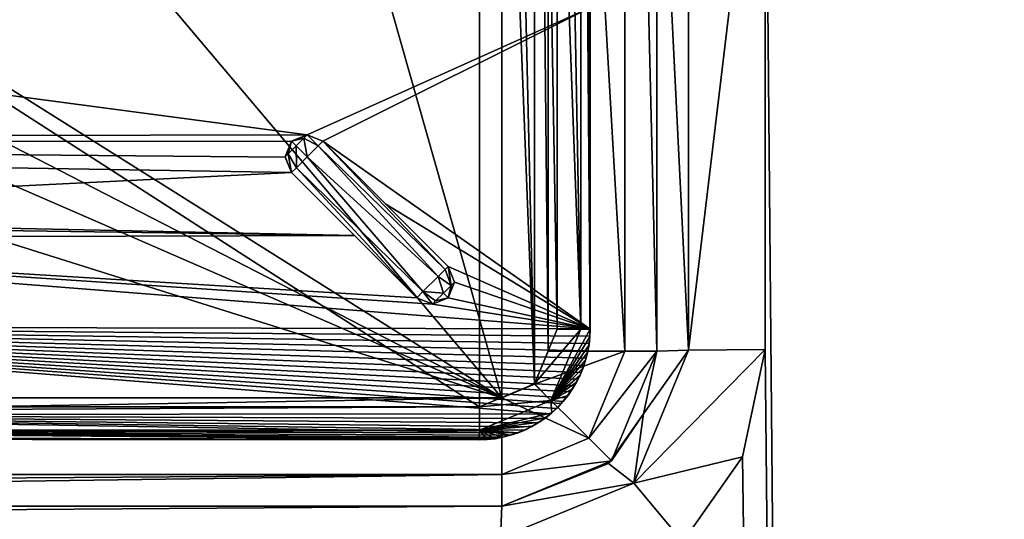
# Model space of a CAD drawing. Units: millimetres. Extents: x -400 to 400, y -400 to 410.
# Drawn here: x 80 to 125, y 233 to 256 of the extents above; entities that cross this region are included whole.
import ezdxf

# ---------------------------------------------------------------- set-up
doc = ezdxf.new("R2010")
doc.units = ezdxf.units.MM
doc.header["$LTSCALE"] = 41.718519
for name, color, linetype in [('109', 7, 'CONTINUOUS'), ('113', 7, 'CONTINUOUS'), ('12', 7, 'CONTINUOUS'), ('13', 7, 'CONTINUOUS'), ('155', 7, 'CONTINUOUS'), ('160', 7, 'CONTINUOUS'), ('166', 7, 'CONTINUOUS'), ('167', 7, 'CONTINUOUS'), ('168', 7, 'CONTINUOUS'), ('177', 7, 'CONTINUOUS'), ('178', 7, 'CONTINUOUS'), ('188', 7, 'CONTINUOUS'), ('189', 7, 'CONTINUOUS'), ('19', 7, 'CONTINUOUS'), ('195', 7, 'CONTINUOUS'), ('196', 7, 'CONTINUOUS'), ('213', 7, 'CONTINUOUS'), ('30', 7, 'CONTINUOUS'), ('32', 7, 'CONTINUOUS'), ('38', 7, 'CONTINUOUS'), ('39', 7, 'CONTINUOUS'), ('48', 7, 'CONTINUOUS'), ('53', 7, 'CONTINUOUS'), ('64', 7, 'CONTINUOUS'), ('77', 7, 'CONTINUOUS'), ('81', 7, 'CONTINUOUS'), ('91', 7, 'CONTINUOUS')]:
    doc.layers.add(name, color=color, linetype=linetype)

msp = doc.modelspace()

# ---------------------------------------------------------------- linework, layer by layer
at = {"layer": '109', "color": 254, "linetype": 'Continuous', "true_color": 0xbfbfff}
for points in [[(92.208, 249.786, -17.301), (92.501, 250.493, -17.301), (92.354, 249.932, -17.801), (92.208, 249.786, -17.301)], [(92.501, 250.493, -17.301), (92.708, 250.286, -18.008), (92.354, 249.932, -17.801), (92.501, 250.493, -17.301)], [(92.501, 250.493, -17.301), (93.208, 250.786, -17.301), (93.061, 250.639, -17.801), (92.501, 250.493, -17.301)], [(92.501, 250.493, -17.301), (93.061, 250.639, -17.801), (92.708, 250.286, -18.008), (92.501, 250.493, -17.301)], [(93.061, 250.639, -17.801), (93.208, 249.786, -18.301), (92.708, 250.286, -18.008), (93.061, 250.639, -17.801)], [(93.208, 250.786, -17.301), (93.704, 250.282, -18.013), (93.061, 250.639, -17.801), (93.208, 250.786, -17.301)], [(93.704, 250.282, -18.013), (93.208, 249.786, -18.301), (93.061, 250.639, -17.801), (93.704, 250.282, -18.013)], [(93.208, 250.786, -17.301), (93.915, 250.493, -17.301), (93.704, 250.282, -18.013), (93.208, 250.786, -17.301)], [(92.708, 250.286, -18.008), (92.718, 249.296, -18.023), (92.354, 249.932, -17.801), (92.708, 250.286, -18.008)], [(93.208, 249.786, -18.301), (92.718, 249.296, -18.023), (92.708, 250.286, -18.008), (93.208, 249.786, -18.301)], [(92.5, 249.079, -17.301), (92.208, 249.786, -17.301), (92.354, 249.932, -17.801), (92.5, 249.079, -17.301)], [(92.718, 249.296, -18.023), (92.5, 249.079, -17.301), (92.354, 249.932, -17.801), (92.718, 249.296, -18.023)]]:
    msp.add_3dface(points, dxfattribs=at)
at = {"layer": '113', "color": 254, "linetype": 'Continuous', "true_color": 0xbfbfff}
for points in [[(105.972, 270.99, -8.801), (105.992, 242.005, -8.801), (105.954, 256.509, -10.301), (105.972, 270.99, -8.801)], [(105.992, 242.005, -8.801), (105.984, 242.02, -10.301), (105.954, 256.509, -10.301), (105.992, 242.005, -8.801)]]:
    msp.add_3dface(points, dxfattribs=at)
at = {"layer": '12', "color": 254, "linetype": 'Continuous', "true_color": 0xbfbfff}
for points in [[(0, 238.488, -7.215), (100.989, 238.49, -7.293), (0, 303.492, -7.215), (0, 238.488, -7.215)], [(0, 303.492, -7.215), (100.989, 238.49, -7.293), (100.989, 303.49, -7.293), (0, 303.492, -7.215)], [(100.989, 238.49, -7.293), (103.477, 239.527, -7.294), (100.989, 303.49, -7.293), (100.989, 238.49, -7.293)], [(100.989, 303.49, -7.293), (103.477, 239.527, -7.294), (103.458, 302.473, -7.294), (100.989, 303.49, -7.293)], [(104.5, 242.001, -7.293), (104.5, 270.99, -7.273), (103.458, 302.473, -7.294), (104.5, 242.001, -7.293)], [(103.477, 239.527, -7.294), (104.5, 242.001, -7.293), (103.458, 302.473, -7.294), (103.477, 239.527, -7.294)]]:
    msp.add_3dface(points, dxfattribs=at)
at = {"layer": '13', "color": 254, "linetype": 'Continuous', "true_color": 0xbfbfff}
for points in [[(100.984, 236.998, -8.801), (0, 237.078, -8.801), (100.969, 237.006, -10.301), (100.984, 236.998, -8.801)], [(100.969, 237.006, -10.301), (0, 237.078, -8.801), (76.974, 237.073, -10.3), (100.969, 237.006, -10.301)]]:
    msp.add_3dface(points, dxfattribs=at)
at = {"layer": '155', "linetype": 'Continuous'}
for points in [[(113.9, 270, -11.357), (113.904, 241.078, -10.907), (116.705, -40, -6.5), (113.9, 270, -11.357)], [(156.955, 270, -10.33), (113.9, 270, -11.357), (116.705, -40, -6.5), (156.955, 270, -10.33)], [(350.009, -39.996, -1.7), (156.955, 270, -10.33), (116.705, -40, -6.5), (350.009, -39.996, -1.7)], [(113.904, 241.078, -10.907), (112.876, 236.223, -10.85), (116.705, -40, -6.5), (113.904, 241.078, -10.907)], [(112.876, 236.223, -10.85), (110.179, 232.384, -10.84), (116.705, -40, -6.5), (112.876, 236.223, -10.85)]]:
    msp.add_3dface(points, dxfattribs=at)
at = {"layer": '160', "linetype": 'Continuous'}
for points in [[(109, 301, -16.307), (109, 301, -16.9), (109, 241, -16.9), (109, 301, -16.307)], [(109, 281.114, -16.339), (109, 301, -16.307), (109, 241, -16.9), (109, 281.114, -16.339)], [(109, 269.965, -16.356), (109, 281.114, -16.339), (109, 241, -16.9), (109, 269.965, -16.356)], [(109, 241, -15.905), (109, 269.965, -16.356), (109, 241, -16.9), (109, 241, -15.905)]]:
    msp.add_3dface(points, dxfattribs=at)
at = {"layer": '166', "linetype": 'Continuous'}
for points in [[(102, 234, -16.9), (-1.027, 234, -16.9), (51.973, 234, -16.565), (102, 234, -16.9)], [(102, 234, -15.931), (102, 234, -16.9), (51.973, 234, -16.565), (102, 234, -15.931)]]:
    msp.add_3dface(points, dxfattribs=at)
at = {"layer": '167', "linetype": 'Continuous'}
for points in [[(109, 241, -15.905), (109, 241, -16.9), (106.95, 236.05, -16.9), (109, 241, -15.905)], [(108.401, 238.167, -15.849), (109, 241, -15.905), (106.95, 236.05, -16.9), (108.401, 238.167, -15.849)], [(106.824, 235.928, -15.839), (108.401, 238.167, -15.849), (106.95, 236.05, -16.9), (106.824, 235.928, -15.839)], [(102, 234, -16.9), (106.824, 235.928, -15.839), (106.95, 236.05, -16.9), (102, 234, -16.9)], [(102, 234, -16.9), (102, 234, -15.931), (106.824, 235.928, -15.839), (102, 234, -16.9)]]:
    msp.add_3dface(points, dxfattribs=at)
at = {"layer": '168', "linetype": 'Continuous'}
for points in [[(102, 234, -15.931), (51.973, 234, -16.565), (-101.941, 232.564, -12.424), (102, 234, -15.931)], [(101.941, 232.564, -12.424), (102, 234, -15.931), (-101.941, 232.564, -12.424), (101.941, 232.564, -12.424)]]:
    msp.add_3dface(points, dxfattribs=at)
at = {"layer": '177', "linetype": 'Continuous'}
for points in [[(110.429, 269.97, -12.856), (109, 269.965, -16.356), (110.436, 241.055, -12.398), (110.429, 269.97, -12.856)], [(109, 269.965, -16.356), (109, 241, -15.905), (110.436, 241.055, -12.398), (109, 269.965, -16.356)], [(113.9, 270, -11.357), (110.429, 269.97, -12.856), (110.436, 241.055, -12.398), (113.9, 270, -11.357)], [(113.904, 241.078, -10.907), (113.9, 270, -11.357), (110.436, 241.055, -12.398), (113.904, 241.078, -10.907)]]:
    msp.add_3dface(points, dxfattribs=at)
at = {"layer": '178', "linetype": 'Continuous'}
for points in [[(112.876, 236.223, -10.85), (113.904, 241.078, -10.907), (107.96, 235.03, -12.331), (112.876, 236.223, -10.85)], [(113.904, 241.078, -10.907), (110.436, 241.055, -12.398), (107.96, 235.03, -12.331), (113.904, 241.078, -10.907)], [(110.436, 241.055, -12.398), (108.401, 238.167, -15.849), (107.96, 235.03, -12.331), (110.436, 241.055, -12.398)], [(109, 241, -15.905), (108.401, 238.167, -15.849), (110.436, 241.055, -12.398), (109, 241, -15.905)], [(108.401, 238.167, -15.849), (106.824, 235.928, -15.839), (107.96, 235.03, -12.331), (108.401, 238.167, -15.849)], [(106.824, 235.928, -15.839), (102, 234, -15.931), (107.96, 235.03, -12.331), (106.824, 235.928, -15.839)], [(110.179, 232.384, -10.84), (112.876, 236.223, -10.85), (107.96, 235.03, -12.331), (110.179, 232.384, -10.84)], [(101.941, 232.564, -12.424), (110.179, 232.384, -10.84), (107.96, 235.03, -12.331), (101.941, 232.564, -12.424)], [(102, 234, -15.931), (101.941, 232.564, -12.424), (107.96, 235.03, -12.331), (102, 234, -15.931)]]:
    msp.add_3dface(points, dxfattribs=at)
at = {"layer": '188', "linetype": 'Continuous'}
for points in [[(-102, 238.9, -21.8), (102, 238.9, -21.8), (-102, 303.1, -21.8), (-102, 238.9, -21.8)], [(-102, 303.1, -21.8), (102, 238.9, -21.8), (-45.429, 303.1, -21.8), (-102, 303.1, -21.8)], [(-45.429, 303.1, -21.8), (102, 238.9, -21.8), (-22.738, 303.105, -21.8), (-45.429, 303.1, -21.8)], [(-22.738, 303.105, -21.8), (102, 238.9, -21.8), (-0.047, 303.116, -21.8), (-22.738, 303.105, -21.8)], [(-0.047, 303.116, -21.8), (102, 238.9, -21.8), (47.789, 303.117, -21.8), (-0.047, 303.116, -21.8)], [(47.789, 303.117, -21.8), (102, 238.9, -21.8), (83.78, 303.1, -21.8), (47.789, 303.117, -21.8)], [(83.78, 303.1, -21.8), (102, 238.9, -21.8), (102, 303.1, -21.8), (83.78, 303.1, -21.8)], [(102, 238.9, -21.8), (103.485, 239.515, -21.8), (102, 303.1, -21.8), (102, 238.9, -21.8)], [(102, 303.1, -21.8), (103.485, 239.515, -21.8), (103.485, 302.485, -21.8), (102, 303.1, -21.8)], [(103.485, 239.515, -21.8), (104.1, 241, -21.8), (103.485, 302.485, -21.8), (103.485, 239.515, -21.8)], [(103.485, 302.485, -21.8), (104.1, 241, -21.8), (104.1, 301, -21.8), (103.485, 302.485, -21.8)]]:
    msp.add_3dface(points, dxfattribs=at)
at = {"layer": '189', "linetype": 'Continuous'}
for points in [[(104.1, 301, -21.8), (104.1, 241, -21.8), (107.565, 241, -20.365), (104.1, 301, -21.8)], [(107.565, 301, -20.365), (104.1, 301, -21.8), (107.565, 241, -20.365), (107.565, 301, -20.365)], [(109, 241, -16.9), (109, 301, -16.9), (107.565, 301, -20.365), (109, 241, -16.9)], [(109, 241, -16.9), (107.565, 301, -20.365), (107.565, 241, -20.365), (109, 241, -16.9)]]:
    msp.add_3dface(points, dxfattribs=at)
at = {"layer": '19', "color": 254, "linetype": 'Continuous', "true_color": 0xbfbfff}
for points in [[(92.208, 249.786, -17.301), (92.499, 250.491, -10.15), (92.501, 250.493, -17.301), (92.208, 249.786, -17.301)], [(92.208, 249.784, -10.153), (92.499, 250.491, -10.15), (92.208, 249.786, -17.301), (92.208, 249.784, -10.153)], [(92.499, 250.491, -10.15), (93.207, 250.786, -10.155), (92.501, 250.493, -17.301), (92.499, 250.491, -10.15)], [(92.501, 250.493, -17.301), (93.207, 250.786, -10.155), (93.208, 250.786, -17.301), (92.501, 250.493, -17.301)], [(93.207, 250.786, -10.155), (93.915, 250.493, -10.165), (93.208, 250.786, -17.301), (93.207, 250.786, -10.155)], [(93.208, 250.786, -17.301), (93.915, 250.493, -10.165), (93.915, 250.493, -17.301), (93.208, 250.786, -17.301)], [(92.5, 249.079, -17.301), (92.208, 249.784, -10.153), (92.208, 249.786, -17.301), (92.5, 249.079, -17.301)], [(92.5, 249.079, -10.162), (92.208, 249.784, -10.153), (92.5, 249.079, -17.301), (92.5, 249.079, -10.162)]]:
    msp.add_3dface(points, dxfattribs=at)
at = {"layer": '195', "linetype": 'Continuous'}
for points in [[(102, 238.9, -21.8), (-102, 238.9, -21.8), (-102, 235.435, -20.365), (102, 238.9, -21.8)], [(102, 238.9, -21.8), (-102, 235.435, -20.365), (102, 235.435, -20.365), (102, 238.9, -21.8)], [(-102, 234, -16.9), (-1.027, 234, -16.9), (102, 235.435, -20.365), (-102, 234, -16.9)], [(-102, 235.435, -20.365), (-102, 234, -16.9), (102, 235.435, -20.365), (-102, 235.435, -20.365)], [(-1.027, 234, -16.9), (102, 234, -16.9), (102, 235.435, -20.365), (-1.027, 234, -16.9)]]:
    msp.add_3dface(points, dxfattribs=at)
at = {"layer": '196', "linetype": 'Continuous'}
for points in [[(104.1, 241, -21.8), (103.485, 239.515, -21.8), (107.565, 241, -20.365), (104.1, 241, -21.8)], [(107.565, 241, -20.365), (103.485, 239.515, -21.8), (105.935, 237.065, -20.365), (107.565, 241, -20.365)], [(106.95, 236.05, -16.9), (109, 241, -16.9), (105.935, 237.065, -20.365), (106.95, 236.05, -16.9)], [(109, 241, -16.9), (107.565, 241, -20.365), (105.935, 237.065, -20.365), (109, 241, -16.9)], [(103.485, 239.515, -21.8), (102, 238.9, -21.8), (105.935, 237.065, -20.365), (103.485, 239.515, -21.8)], [(102, 238.9, -21.8), (102, 235.435, -20.365), (105.935, 237.065, -20.365), (102, 238.9, -21.8)], [(102, 235.435, -20.365), (106.95, 236.05, -16.9), (105.935, 237.065, -20.365), (102, 235.435, -20.365)], [(102, 234, -16.9), (106.95, 236.05, -16.9), (102, 235.435, -20.365), (102, 234, -16.9)]]:
    msp.add_3dface(points, dxfattribs=at)
at = {"layer": '213', "linetype": 'Continuous'}
for points in [[(-394, 400, -25), (394, 400, -25), (-394, -400, -25), (-394, 400, -25)], [(-394, -400, -25), (394, 400, -25), (394, -400, -25), (-394, -400, -25)]]:
    msp.add_3dface(points, dxfattribs=at)
at = {"layer": '30', "color": 254, "linetype": 'Continuous', "true_color": 0xbfbfff}
for points in [[(93.915, 250.493, -17.301), (99.439, 244.703, -17.882), (93.704, 250.282, -18.013), (93.915, 250.493, -17.301)], [(99.439, 244.703, -17.882), (93.915, 250.493, -17.301), (99.571, 244.835, -17.301), (99.439, 244.703, -17.882)], [(93.704, 250.282, -18.013), (99.124, 244.388, -18.231), (93.208, 249.786, -18.301), (93.704, 250.282, -18.013)], [(99.439, 244.703, -17.882), (99.124, 244.388, -18.231), (93.704, 250.282, -18.013), (99.439, 244.703, -17.882)], [(93.208, 249.786, -18.301), (98.437, 243.702, -18.099), (92.718, 249.296, -18.023), (93.208, 249.786, -18.301)], [(99.124, 244.388, -18.231), (98.437, 243.702, -18.099), (93.208, 249.786, -18.301), (99.124, 244.388, -18.231)], [(98.156, 243.421, -17.301), (92.5, 249.079, -17.301), (92.718, 249.296, -18.023), (98.156, 243.421, -17.301)], [(98.437, 243.702, -18.099), (98.156, 243.421, -17.301), (92.718, 249.296, -18.023), (98.437, 243.702, -18.099)]]:
    msp.add_3dface(points, dxfattribs=at)
at = {"layer": '32', "color": 254, "linetype": 'Continuous', "true_color": 0xbfbfff}
for points in [[(104.5, 299.979, -7.293), (104.5, 270.99, -7.273), (105.574, 242.003, -7.755), (104.5, 299.979, -7.293)], [(105.542, 299.977, -7.722), (104.5, 299.979, -7.293), (105.574, 242.003, -7.755), (105.542, 299.977, -7.722)], [(105.972, 270.99, -8.801), (105.542, 299.977, -7.722), (105.992, 242.005, -8.801), (105.972, 270.99, -8.801)], [(105.992, 242.005, -8.801), (105.542, 299.977, -7.722), (105.574, 242.003, -7.755), (105.992, 242.005, -8.801)], [(104.5, 270.99, -7.273), (104.5, 242.001, -7.293), (105.574, 242.003, -7.755), (104.5, 270.99, -7.273)]]:
    msp.add_3dface(points, dxfattribs=at)
at = {"layer": '38', "color": 254, "linetype": 'Continuous', "true_color": 0xbfbfff}
for points in [[(104.5, 242.001, -7.293), (103.477, 239.527, -7.294), (105.574, 242.003, -7.755), (104.5, 242.001, -7.293)], [(105.574, 242.003, -7.755), (103.477, 239.527, -7.294), (104.221, 238.769, -7.739), (105.574, 242.003, -7.755)], [(105.992, 242.005, -8.801), (105.574, 242.003, -7.755), (104.221, 238.769, -7.739), (105.992, 242.005, -8.801)], [(105.98, 241.647, -8.802), (105.992, 242.005, -8.801), (104.221, 238.769, -7.739), (105.98, 241.647, -8.802)], [(105.942, 241.291, -8.803), (105.98, 241.647, -8.802), (104.221, 238.769, -7.739), (105.942, 241.291, -8.803)], [(105.879, 240.939, -8.803), (105.942, 241.291, -8.803), (104.221, 238.769, -7.739), (105.879, 240.939, -8.803)], [(105.79, 240.592, -8.804), (105.879, 240.939, -8.803), (104.221, 238.769, -7.739), (105.79, 240.592, -8.804)], [(105.678, 240.252, -8.804), (105.79, 240.592, -8.804), (104.221, 238.769, -7.739), (105.678, 240.252, -8.804)], [(105.541, 239.922, -8.804), (105.678, 240.252, -8.804), (104.221, 238.769, -7.739), (105.541, 239.922, -8.804)], [(105.381, 239.603, -8.804), (105.541, 239.922, -8.804), (104.221, 238.769, -7.739), (105.381, 239.603, -8.804)], [(103.477, 239.527, -7.294), (100.989, 238.49, -7.293), (104.221, 238.769, -7.739), (103.477, 239.527, -7.294)], [(105.199, 239.295, -8.804), (105.381, 239.603, -8.804), (104.221, 238.769, -7.739), (105.199, 239.295, -8.804)], [(104.995, 239.002, -8.804), (105.199, 239.295, -8.804), (104.221, 238.769, -7.739), (104.995, 239.002, -8.804)], [(104.771, 238.724, -8.804), (104.995, 239.002, -8.804), (104.221, 238.769, -7.739), (104.771, 238.724, -8.804)], [(104.221, 238.769, -7.739), (100.989, 238.49, -7.293), (100.987, 237.431, -7.739), (104.221, 238.769, -7.739)], [(100.987, 237.431, -7.739), (104.267, 238.219, -8.804), (104.221, 238.769, -7.739), (100.987, 237.431, -7.739)], [(104.528, 238.463, -8.804), (104.771, 238.724, -8.804), (104.221, 238.769, -7.739), (104.528, 238.463, -8.804)], [(104.267, 238.219, -8.804), (104.528, 238.463, -8.804), (104.221, 238.769, -7.739), (104.267, 238.219, -8.804)], [(103.988, 237.995, -8.804), (104.267, 238.219, -8.804), (100.987, 237.431, -7.739), (103.988, 237.995, -8.804)], [(103.695, 237.791, -8.804), (103.988, 237.995, -8.804), (100.987, 237.431, -7.739), (103.695, 237.791, -8.804)], [(103.388, 237.609, -8.804), (103.695, 237.791, -8.804), (100.987, 237.431, -7.739), (103.388, 237.609, -8.804)], [(103.068, 237.449, -8.804), (103.388, 237.609, -8.804), (100.987, 237.431, -7.739), (103.068, 237.449, -8.804)], [(100.984, 236.998, -8.801), (101.342, 237.01, -8.802), (100.987, 237.431, -7.739), (100.984, 236.998, -8.801)], [(102.737, 237.312, -8.804), (103.068, 237.449, -8.804), (100.987, 237.431, -7.739), (102.737, 237.312, -8.804)], [(102.398, 237.2, -8.804), (102.737, 237.312, -8.804), (100.987, 237.431, -7.739), (102.398, 237.2, -8.804)], [(102.051, 237.111, -8.803), (102.398, 237.2, -8.804), (100.987, 237.431, -7.739), (102.051, 237.111, -8.803)], [(101.699, 237.048, -8.803), (102.051, 237.111, -8.803), (100.987, 237.431, -7.739), (101.699, 237.048, -8.803)], [(101.342, 237.01, -8.802), (101.699, 237.048, -8.803), (100.987, 237.431, -7.739), (101.342, 237.01, -8.802)]]:
    msp.add_3dface(points, dxfattribs=at)
at = {"layer": '39', "color": 254, "linetype": 'Continuous', "true_color": 0xbfbfff}
for points in [[(100.989, 238.49, -7.293), (0, 238.488, -7.215), (-100.987, 237.43, -7.74), (100.989, 238.49, -7.293)], [(100.989, 238.49, -7.293), (-100.987, 237.43, -7.74), (100.987, 237.431, -7.739), (100.989, 238.49, -7.293)], [(-100.987, 237.43, -7.74), (-100.984, 236.998, -8.801), (100.987, 237.431, -7.739), (-100.987, 237.43, -7.74)], [(-100.984, 236.998, -8.801), (0, 237.078, -8.801), (100.987, 237.431, -7.739), (-100.984, 236.998, -8.801)], [(0, 237.078, -8.801), (100.984, 236.998, -8.801), (100.987, 237.431, -7.739), (0, 237.078, -8.801)]]:
    msp.add_3dface(points, dxfattribs=at)
at = {"layer": '48', "color": 254, "linetype": 'Continuous', "true_color": 0xbfbfff}
for points in [[(105.984, 242.02, -10.301), (105.98, 241.647, -8.802), (105.974, 241.683, -10.301), (105.984, 242.02, -10.301)], [(105.992, 242.005, -8.801), (105.98, 241.647, -8.802), (105.984, 242.02, -10.301), (105.992, 242.005, -8.801)], [(105.974, 241.683, -10.301), (105.98, 241.647, -8.802), (105.941, 241.347, -10.301), (105.974, 241.683, -10.301)], [(105.98, 241.647, -8.802), (105.942, 241.291, -8.803), (105.941, 241.347, -10.301), (105.98, 241.647, -8.802)], [(105.942, 241.291, -8.803), (105.879, 240.939, -8.803), (105.885, 241.013, -10.301), (105.942, 241.291, -8.803)], [(105.941, 241.347, -10.301), (105.942, 241.291, -8.803), (105.885, 241.013, -10.301), (105.941, 241.347, -10.301)], [(105.807, 240.684, -10.3), (105.79, 240.592, -8.804), (105.706, 240.36, -10.3), (105.807, 240.684, -10.3)], [(105.879, 240.939, -8.803), (105.79, 240.592, -8.804), (105.807, 240.684, -10.3), (105.879, 240.939, -8.803)], [(105.885, 241.013, -10.301), (105.879, 240.939, -8.803), (105.807, 240.684, -10.3), (105.885, 241.013, -10.301)], [(105.678, 240.252, -8.804), (105.541, 239.922, -8.804), (105.583, 240.043, -10.3), (105.678, 240.252, -8.804)], [(105.706, 240.36, -10.3), (105.678, 240.252, -8.804), (105.583, 240.043, -10.3), (105.706, 240.36, -10.3)], [(105.79, 240.592, -8.804), (105.678, 240.252, -8.804), (105.706, 240.36, -10.3), (105.79, 240.592, -8.804)], [(105.541, 239.922, -8.804), (105.381, 239.603, -8.804), (105.439, 239.736, -10.3), (105.541, 239.922, -8.804)], [(105.583, 240.043, -10.3), (105.541, 239.922, -8.804), (105.439, 239.736, -10.3), (105.583, 240.043, -10.3)], [(105.277, 239.442, -10.299), (105.199, 239.295, -8.804), (105.097, 239.162, -10.299), (105.277, 239.442, -10.299)], [(105.381, 239.603, -8.804), (105.199, 239.295, -8.804), (105.277, 239.442, -10.299), (105.381, 239.603, -8.804)], [(105.439, 239.736, -10.3), (105.381, 239.603, -8.804), (105.277, 239.442, -10.299), (105.439, 239.736, -10.3)], [(104.995, 239.002, -8.804), (104.771, 238.724, -8.804), (104.9, 238.896, -10.299), (104.995, 239.002, -8.804)], [(105.097, 239.162, -10.299), (104.995, 239.002, -8.804), (104.9, 238.896, -10.299), (105.097, 239.162, -10.299)], [(105.199, 239.295, -8.804), (104.995, 239.002, -8.804), (105.097, 239.162, -10.299), (105.199, 239.295, -8.804)], [(104.528, 238.463, -8.804), (104.267, 238.219, -8.804), (104.46, 238.411, -10.299), (104.528, 238.463, -8.804)], [(104.687, 238.646, -10.299), (104.528, 238.463, -8.804), (104.46, 238.411, -10.299), (104.687, 238.646, -10.299)], [(104.771, 238.724, -8.804), (104.528, 238.463, -8.804), (104.687, 238.646, -10.299), (104.771, 238.724, -8.804)], [(104.9, 238.896, -10.299), (104.771, 238.724, -8.804), (104.687, 238.646, -10.299), (104.9, 238.896, -10.299)], [(104.196, 238.174, -10.299), (103.988, 237.995, -8.804), (103.919, 237.958, -10.299), (104.196, 238.174, -10.299)], [(104.267, 238.219, -8.804), (103.988, 237.995, -8.804), (104.196, 238.174, -10.299), (104.267, 238.219, -8.804)], [(104.46, 238.411, -10.299), (104.267, 238.219, -8.804), (104.196, 238.174, -10.299), (104.46, 238.411, -10.299)], [(103.326, 237.588, -10.299), (103.068, 237.449, -8.804), (103.014, 237.436, -10.3), (103.326, 237.588, -10.299)], [(103.388, 237.609, -8.804), (103.068, 237.449, -8.804), (103.326, 237.588, -10.299), (103.388, 237.609, -8.804)], [(103.628, 237.762, -10.299), (103.388, 237.609, -8.804), (103.326, 237.588, -10.299), (103.628, 237.762, -10.299)], [(103.695, 237.791, -8.804), (103.388, 237.609, -8.804), (103.628, 237.762, -10.299), (103.695, 237.791, -8.804)], [(103.919, 237.958, -10.299), (103.695, 237.791, -8.804), (103.628, 237.762, -10.299), (103.919, 237.958, -10.299)], [(103.988, 237.995, -8.804), (103.695, 237.791, -8.804), (103.919, 237.958, -10.299), (103.988, 237.995, -8.804)], [(102.363, 237.2, -10.3), (102.051, 237.111, -8.803), (102.023, 237.115, -10.301), (102.363, 237.2, -10.3)], [(102.398, 237.2, -8.804), (102.051, 237.111, -8.803), (102.363, 237.2, -10.3), (102.398, 237.2, -8.804)], [(102.693, 237.307, -10.3), (102.398, 237.2, -8.804), (102.363, 237.2, -10.3), (102.693, 237.307, -10.3)], [(102.737, 237.312, -8.804), (102.398, 237.2, -8.804), (102.693, 237.307, -10.3), (102.737, 237.312, -8.804)], [(103.014, 237.436, -10.3), (102.737, 237.312, -8.804), (102.693, 237.307, -10.3), (103.014, 237.436, -10.3)], [(103.068, 237.449, -8.804), (102.737, 237.312, -8.804), (103.014, 237.436, -10.3), (103.068, 237.449, -8.804)], [(100.984, 236.998, -8.801), (100.969, 237.006, -10.301), (101.324, 237.018, -10.301), (100.984, 236.998, -8.801)], [(101.342, 237.01, -8.802), (100.984, 236.998, -8.801), (101.324, 237.018, -10.301), (101.342, 237.01, -8.802)], [(101.676, 237.054, -10.301), (101.342, 237.01, -8.802), (101.324, 237.018, -10.301), (101.676, 237.054, -10.301)], [(101.699, 237.048, -8.803), (101.342, 237.01, -8.802), (101.676, 237.054, -10.301), (101.699, 237.048, -8.803)], [(102.023, 237.115, -10.301), (101.699, 237.048, -8.803), (101.676, 237.054, -10.301), (102.023, 237.115, -10.301)], [(102.051, 237.111, -8.803), (101.699, 237.048, -8.803), (102.023, 237.115, -10.301), (102.051, 237.111, -8.803)]]:
    msp.add_3dface(points, dxfattribs=at)
at = {"layer": '53', "color": 254, "linetype": 'Continuous', "true_color": 0xbfbfff}
for points in [[(99.864, 244.128, -17.301), (99.571, 244.835, -17.301), (99.864, 244.13, -10.259), (99.864, 244.128, -17.301)], [(99.864, 244.13, -10.259), (99.571, 244.835, -17.301), (99.571, 244.835, -10.253), (99.864, 244.13, -10.259)], [(99.571, 243.421, -17.301), (99.864, 244.128, -17.301), (99.572, 243.422, -10.261), (99.571, 243.421, -17.301)], [(99.572, 243.422, -10.261), (99.864, 244.128, -17.301), (99.864, 244.13, -10.259), (99.572, 243.422, -10.261)], [(98.156, 243.421, -17.301), (98.863, 243.128, -17.301), (98.156, 243.421, -10.252), (98.156, 243.421, -17.301)], [(98.156, 243.421, -10.252), (98.863, 243.128, -17.301), (98.864, 243.128, -10.258), (98.156, 243.421, -10.252)], [(98.863, 243.128, -17.301), (99.571, 243.421, -17.301), (98.864, 243.128, -10.258), (98.863, 243.128, -17.301)], [(98.864, 243.128, -10.258), (99.571, 243.421, -17.301), (99.572, 243.422, -10.261), (98.864, 243.128, -10.258)]]:
    msp.add_3dface(points, dxfattribs=at)
at = {"layer": '64', "color": 254, "linetype": 'Continuous', "true_color": 0xbfbfff}
for points in [[(92.5, 249.079, -10.162), (92.5, 249.079, -17.301), (98.156, 243.421, -17.301), (92.5, 249.079, -10.162)], [(92.5, 249.079, -10.162), (98.156, 243.421, -17.301), (95.342, 246.236, -10.212), (92.5, 249.079, -10.162)], [(98.156, 243.421, -17.301), (98.156, 243.421, -10.252), (95.342, 246.236, -10.212), (98.156, 243.421, -17.301)]]:
    msp.add_3dface(points, dxfattribs=at)
at = {"layer": '77', "color": 254, "linetype": 'Continuous', "true_color": 0xbfbfff}
for points in [[(99.124, 244.388, -18.231), (99.439, 244.703, -17.882), (99.717, 243.981, -17.801), (99.124, 244.388, -18.231)], [(99.439, 244.703, -17.882), (99.571, 244.835, -17.301), (99.717, 243.981, -17.801), (99.439, 244.703, -17.882)], [(99.571, 244.835, -17.301), (99.864, 244.128, -17.301), (99.717, 243.981, -17.801), (99.571, 244.835, -17.301)], [(98.437, 243.702, -18.099), (99.124, 244.388, -18.231), (99.364, 243.628, -18.008), (98.437, 243.702, -18.099)], [(99.364, 243.628, -18.008), (99.124, 244.388, -18.231), (99.717, 243.981, -17.801), (99.364, 243.628, -18.008)], [(99.571, 243.421, -17.301), (99.364, 243.628, -18.008), (99.717, 243.981, -17.801), (99.571, 243.421, -17.301)], [(99.864, 244.128, -17.301), (99.571, 243.421, -17.301), (99.717, 243.981, -17.801), (99.864, 244.128, -17.301)], [(98.156, 243.421, -17.301), (98.437, 243.702, -18.099), (98.863, 243.128, -17.301), (98.156, 243.421, -17.301)], [(98.863, 243.128, -17.301), (98.437, 243.702, -18.099), (99.01, 243.274, -17.801), (98.863, 243.128, -17.301)], [(99.01, 243.274, -17.801), (98.437, 243.702, -18.099), (99.364, 243.628, -18.008), (99.01, 243.274, -17.801)], [(99.571, 243.421, -17.301), (98.863, 243.128, -17.301), (99.01, 243.274, -17.801), (99.571, 243.421, -17.301)], [(99.571, 243.421, -17.301), (99.01, 243.274, -17.801), (99.364, 243.628, -18.008), (99.571, 243.421, -17.301)]]:
    msp.add_3dface(points, dxfattribs=at)
at = {"layer": '81', "color": 254, "linetype": 'Continuous', "true_color": 0xbfbfff}
for points in [[(1, 263.039, -9.356), (93.207, 250.786, -10.155), (1, 250.597, -9.663), (1, 263.039, -9.356)], [(93.207, 250.786, -10.155), (1, 263.039, -9.356), (105.954, 256.509, -10.301), (93.207, 250.786, -10.155)], [(93.915, 250.493, -10.165), (93.207, 250.786, -10.155), (105.954, 256.509, -10.301), (93.915, 250.493, -10.165)], [(105.984, 242.02, -10.301), (93.915, 250.493, -10.165), (105.954, 256.509, -10.301), (105.984, 242.02, -10.301)], [(93.207, 250.786, -10.155), (92.499, 250.491, -10.15), (1, 250.597, -9.663), (93.207, 250.786, -10.155)], [(92.499, 250.491, -10.15), (92.208, 249.784, -10.153), (1, 250.597, -9.663), (92.499, 250.491, -10.15)], [(92.208, 249.784, -10.153), (92.5, 249.079, -10.162), (1, 250.597, -9.663), (92.208, 249.784, -10.153)], [(92.5, 249.079, -10.162), (52.97, 247.121, -9.922), (1, 250.597, -9.663), (92.5, 249.079, -10.162)], [(93.915, 250.493, -10.165), (105.984, 242.02, -10.301), (96.756, 247.65, -10.213), (93.915, 250.493, -10.165)], [(92.5, 249.079, -10.162), (95.342, 246.236, -10.212), (52.97, 247.121, -9.922), (92.5, 249.079, -10.162)], [(105.984, 242.02, -10.301), (99.571, 244.835, -10.253), (96.756, 247.65, -10.213), (105.984, 242.02, -10.301)], [(95.342, 246.236, -10.212), (53.678, 246.829, -9.934), (52.97, 247.121, -9.922), (95.342, 246.236, -10.212)], [(95.342, 246.236, -10.212), (53.972, 246.121, -9.958), (53.678, 246.829, -9.934), (95.342, 246.236, -10.212)], [(98.156, 243.421, -10.252), (53.972, 246.121, -9.958), (95.342, 246.236, -10.212), (98.156, 243.421, -10.252)], [(105.984, 242.02, -10.301), (53.972, 242.12, -10.096), (53.972, 246.121, -9.958), (105.984, 242.02, -10.301)], [(105.984, 242.02, -10.301), (53.972, 246.121, -9.958), (98.864, 243.128, -10.258), (105.984, 242.02, -10.301)], [(53.972, 246.121, -9.958), (98.156, 243.421, -10.252), (98.864, 243.128, -10.258), (53.972, 246.121, -9.958)], [(105.984, 242.02, -10.301), (99.864, 244.13, -10.259), (99.571, 244.835, -10.253), (105.984, 242.02, -10.301)], [(105.984, 242.02, -10.301), (99.572, 243.422, -10.261), (99.864, 244.13, -10.259), (105.984, 242.02, -10.301)], [(105.984, 242.02, -10.301), (98.864, 243.128, -10.258), (99.572, 243.422, -10.261), (105.984, 242.02, -10.301)], [(104.196, 238.174, -10.299), (53.972, 238.121, -10.255), (53.972, 242.12, -10.096), (104.196, 238.174, -10.299)], [(105.984, 242.02, -10.301), (105.974, 241.683, -10.301), (53.972, 242.12, -10.096), (105.984, 242.02, -10.301)], [(105.974, 241.683, -10.301), (105.941, 241.347, -10.301), (53.972, 242.12, -10.096), (105.974, 241.683, -10.301)], [(105.941, 241.347, -10.301), (105.885, 241.013, -10.301), (53.972, 242.12, -10.096), (105.941, 241.347, -10.301)], [(105.885, 241.013, -10.301), (105.807, 240.684, -10.3), (53.972, 242.12, -10.096), (105.885, 241.013, -10.301)], [(105.807, 240.684, -10.3), (105.706, 240.36, -10.3), (53.972, 242.12, -10.096), (105.807, 240.684, -10.3)], [(105.706, 240.36, -10.3), (105.583, 240.043, -10.3), (53.972, 242.12, -10.096), (105.706, 240.36, -10.3)], [(105.583, 240.043, -10.3), (105.439, 239.736, -10.3), (53.972, 242.12, -10.096), (105.583, 240.043, -10.3)], [(105.439, 239.736, -10.3), (105.277, 239.442, -10.299), (53.972, 242.12, -10.096), (105.439, 239.736, -10.3)], [(105.277, 239.442, -10.299), (105.097, 239.162, -10.299), (53.972, 242.12, -10.096), (105.277, 239.442, -10.299)], [(105.097, 239.162, -10.299), (104.9, 238.896, -10.299), (53.972, 242.12, -10.096), (105.097, 239.162, -10.299)], [(104.9, 238.896, -10.299), (104.687, 238.646, -10.299), (53.972, 242.12, -10.096), (104.9, 238.896, -10.299)], [(104.687, 238.646, -10.299), (104.46, 238.411, -10.299), (53.972, 242.12, -10.096), (104.687, 238.646, -10.299)], [(104.46, 238.411, -10.299), (104.196, 238.174, -10.299), (53.972, 242.12, -10.096), (104.46, 238.411, -10.299)], [(53.679, 237.413, -10.286), (53.972, 238.121, -10.255), (102.693, 237.307, -10.3), (53.679, 237.413, -10.286)], [(53.972, 238.121, -10.255), (104.196, 238.174, -10.299), (103.919, 237.958, -10.299), (53.972, 238.121, -10.255)], [(53.972, 238.121, -10.255), (103.919, 237.958, -10.299), (103.628, 237.762, -10.299), (53.972, 238.121, -10.255)], [(53.972, 238.121, -10.255), (103.628, 237.762, -10.299), (103.326, 237.588, -10.299), (53.972, 238.121, -10.255)], [(53.972, 238.121, -10.255), (103.326, 237.588, -10.299), (103.014, 237.436, -10.3), (53.972, 238.121, -10.255)], [(53.972, 238.121, -10.255), (103.014, 237.436, -10.3), (102.693, 237.307, -10.3), (53.972, 238.121, -10.255)], [(100.969, 237.006, -10.301), (76.974, 237.073, -10.3), (53.679, 237.413, -10.286), (100.969, 237.006, -10.301)], [(100.969, 237.006, -10.301), (53.679, 237.413, -10.286), (101.324, 237.018, -10.301), (100.969, 237.006, -10.301)], [(53.679, 237.413, -10.286), (102.693, 237.307, -10.3), (102.363, 237.2, -10.3), (53.679, 237.413, -10.286)], [(53.679, 237.413, -10.286), (102.363, 237.2, -10.3), (102.023, 237.115, -10.301), (53.679, 237.413, -10.286)], [(53.679, 237.413, -10.286), (102.023, 237.115, -10.301), (101.676, 237.054, -10.301), (53.679, 237.413, -10.286)], [(53.679, 237.413, -10.286), (101.676, 237.054, -10.301), (101.324, 237.018, -10.301), (53.679, 237.413, -10.286)]]:
    msp.add_3dface(points, dxfattribs=at)
at = {"layer": '91', "color": 254, "linetype": 'Continuous', "true_color": 0xbfbfff}
for points in [[(93.915, 250.493, -17.301), (93.915, 250.493, -10.165), (96.756, 247.65, -10.213), (93.915, 250.493, -17.301)], [(99.571, 244.835, -17.301), (93.915, 250.493, -17.301), (99.571, 244.835, -10.253), (99.571, 244.835, -17.301)], [(99.571, 244.835, -10.253), (93.915, 250.493, -17.301), (96.756, 247.65, -10.213), (99.571, 244.835, -10.253)]]:
    msp.add_3dface(points, dxfattribs=at)

doc.saveas('drawing.dxf')
